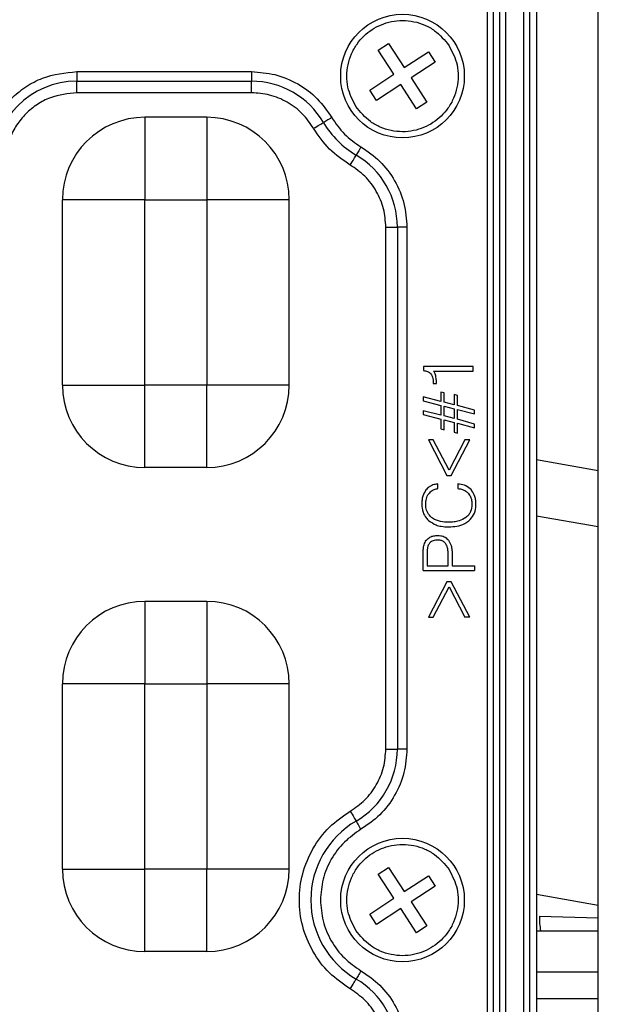
# Model space of a CAD drawing. Units: millimetres. Extents: x -688 to 10907, y -1008 to 674.
# Drawn here: x 3513 to 3541, y -705 to -657 of the extents above; entities that cross this region are included whole.
import ezdxf

# ---------------------------------------------------------------- set-up
doc = ezdxf.new("R2010")
doc.units = ezdxf.units.MM
doc.header["$LTSCALE"] = 2.5

msp = doc.modelspace()

# ---------------------------------------------------------------- linework, layer by layer
at = {"color": 7, "linetype": 'Continuous', "lineweight": 25}
for p, q in [((3537.4076, -654.8376), (3537.4076, -780.1932)), ((3537.7065, -780.1932), (3537.7065, -654.8376)), ((3538.0325, -654.5116), (3538.0325, -780.5192)), ((3541.0325, -780.5192), (3541.0325, -654.5116)), ((3535.6547, -778.6167), (3535.6547, -656.4142)), ((3535.9547, -778.6167), (3535.9547, -656.4107)), ((3536.2502, -778.7221), (3536.2502, -656.3088)), ((3536.5479, -778.7221), (3536.5479, -656.3088)), ((3530.3515, -658.7563), (3530.8538, -658.4281)), ((3530.8538, -658.4281), (3531.6195, -659.6002)), ((3531.1172, -659.9283), (3530.3515, -658.7563)), ((3531.6195, -659.6002), (3532.7916, -658.8345)), ((3532.7916, -658.8345), (3533.1197, -659.3368)), ((3533.1197, -659.3368), (3531.9477, -660.1025)), ((3515.7325, -659.7985), (3524.2018, -659.7985)), ((3515.7325, -659.7985), (3515.7325, -660.2643)), ((3524.2018, -659.7985), (3524.2018, -660.2643)), ((3529.9452, -660.6941), (3531.1172, -659.9283)), ((3531.9477, -660.1025), (3532.7134, -661.2745)), ((3515.7325, -660.2643), (3524.2018, -660.2643)), ((3515.7325, -660.8232), (3515.7325, -660.2643)), ((3524.2018, -660.8232), (3524.2018, -660.2643)), ((3531.4454, -660.4306), (3530.2734, -661.1964)), ((3532.2111, -661.6027), (3531.4454, -660.4306)), ((3524.2018, -660.8232), (3515.7325, -660.8232)), ((3530.2734, -661.1964), (3529.9452, -660.6941)), ((3532.7134, -661.2745), (3532.2111, -661.6027)), ((3519.0325, -662.0154), (3519.0325, -666.0154)), ((3522.0325, -662.0154), (3519.0325, -662.0154)), ((3522.0325, -662.0154), (3522.0325, -666.0154)), ((3515.0325, -675.0154), (3515.0325, -666.0154)), ((3519.0325, -666.0154), (3515.0325, -666.0154)), ((3519.0325, -666.0154), (3522.0325, -666.0154)), ((3519.0325, -675.0154), (3519.0325, -666.0154)), ((3522.0325, -666.0154), (3522.0325, -675.0154)), ((3526.0325, -666.0154), (3522.0325, -666.0154)), ((3526.0325, -675.0154), (3526.0325, -666.0154)), ((3530.7247, -667.3461), (3531.2836, -667.3461)), ((3530.7247, -692.6847), (3530.7247, -667.3461)), ((3531.2836, -667.3461), (3531.2836, -692.6847)), ((3531.7494, -667.3461), (3531.2836, -667.3461)), ((3531.7494, -667.3461), (3531.7494, -692.6847)), ((3532.548, -674.1116), (3532.548, -674.3094)), ((3534.9684, -674.1116), (3532.548, -674.1116)), ((3533.0413, -674.3359), (3534.9684, -674.3359)), ((3534.9684, -674.3359), (3534.9684, -674.1116)), ((3533.0278, -674.9209), (3533.0278, -674.9379)), ((3533.0278, -674.9379), (3533.1765, -674.9379)), ((3533.1765, -674.9379), (3533.1765, -674.9008)), ((3515.0325, -675.0154), (3519.0325, -675.0154)), ((3522.0325, -675.0154), (3519.0325, -675.0154)), ((3519.0325, -679.0154), (3519.0325, -675.0154)), ((3526.0325, -675.0154), (3522.0325, -675.0154)), ((3522.0325, -679.0154), (3522.0325, -675.0154)), ((3533.3979, -675.354), (3533.3979, -675.8103)), ((3533.5581, -675.3946), (3533.3979, -675.354)), ((3533.5581, -675.8423), (3533.5581, -675.3946)), ((3532.5325, -675.5859), (3532.5325, -675.7782)), ((3533.3979, -675.8103), (3532.5325, -675.5859)), ((3532.5325, -675.7782), (3533.3979, -676.0026)), ((3534.0389, -675.9705), (3533.5581, -675.8423)), ((3534.0389, -675.4702), (3534.0389, -675.9705)), ((3534.1991, -675.5143), (3534.0389, -675.4702)), ((3534.1991, -676.0026), (3534.1991, -675.5143)), ((3532.5325, -676.259), (3532.5325, -676.4513)), ((3533.3979, -676.4834), (3532.5325, -676.259)), ((3533.3979, -676.0026), (3533.3979, -676.4834)), ((3533.5581, -676.0346), (3534.0389, -676.1628)), ((3533.5581, -676.5154), (3533.5581, -676.0346)), ((3534.0389, -676.1628), (3534.0389, -676.6436)), ((3535.0325, -676.232), (3534.1991, -676.0026)), ((3534.1991, -676.1949), (3535.0325, -676.4178)), ((3534.1991, -676.6757), (3534.1991, -676.1949)), ((3535.0325, -676.4178), (3535.0325, -676.232)), ((3532.5325, -676.4513), (3533.3979, -676.6757)), ((3533.3979, -676.6757), (3533.3979, -677.1439)), ((3534.0389, -676.6436), (3533.5581, -676.5154)), ((3533.5581, -676.7077), (3534.0389, -676.8359)), ((3533.5581, -677.188), (3533.5581, -676.7077)), ((3534.0389, -676.8359), (3534.0389, -677.3072)), ((3535.0325, -676.905), (3534.1991, -676.6757)), ((3533.3979, -677.1439), (3533.5581, -677.188)), ((3534.0389, -677.3072), (3534.1991, -677.3547)), ((3534.1991, -676.868), (3535.0325, -677.0908)), ((3534.1991, -677.3547), (3534.1991, -676.868)), ((3535.0325, -677.0908), (3535.0325, -676.905)), ((3532.7914, -677.6733), (3533.6903, -679.4)), ((3533.0213, -677.6733), (3532.7914, -677.6733)), ((3533.792, -679.1436), (3533.0213, -677.6733)), ((3534.5627, -677.6733), (3533.792, -679.1436)), ((3533.8931, -679.4), (3534.7926, -677.6733)), ((3534.7926, -677.6733), (3534.5627, -677.6733)), ((3522.0325, -679.0154), (3519.0325, -679.0154)), ((3533.6903, -679.4), (3533.8931, -679.4)), ((3533.2456, -680.041), (3533.2456, -679.8167)), ((3534.2247, -679.8167), (3534.2247, -680.041)), ((3532.5325, -684.0154), (3532.5325, -683.142)), ((3532.7248, -683.1455), (3532.7248, -683.791)), ((3533.7504, -683.791), (3533.7504, -683.2457)), ((3533.9427, -683.2542), (3533.9427, -683.791)), ((3532.5325, -684.0154), (3535.0325, -684.0154)), ((3532.7248, -683.791), (3533.7504, -683.791)), ((3533.9427, -683.791), (3535.0325, -683.791)), ((3535.0325, -683.791), (3535.0325, -684.0154)), ((3533.6903, -684.5603), (3532.7914, -686.287)), ((3533.0213, -686.287), (3533.792, -684.8167)), ((3533.8931, -684.5603), (3533.6903, -684.5603)), ((3533.792, -684.8167), (3534.5627, -686.287)), ((3534.7926, -686.287), (3533.8931, -684.5603)), ((3519.0325, -685.5154), (3519.0325, -689.5154)), ((3522.0325, -685.5154), (3519.0325, -685.5154)), ((3522.0325, -685.5154), (3522.0325, -689.5154)), ((3532.7914, -686.287), (3533.0213, -686.287)), ((3534.7926, -686.287), (3534.5627, -686.287)), ((3515.0325, -698.5154), (3515.0325, -689.5154)), ((3519.0325, -689.5154), (3515.0325, -689.5154)), ((3519.0325, -689.5154), (3522.0325, -689.5154)), ((3519.0325, -698.5154), (3519.0325, -689.5154)), ((3522.0325, -689.5154), (3522.0325, -698.5154)), ((3526.0325, -689.5154), (3522.0325, -689.5154)), ((3526.0325, -698.5154), (3526.0325, -689.5154)), ((3530.7247, -692.6847), (3531.2836, -692.6847)), ((3531.7494, -692.6847), (3531.2836, -692.6847)), ((3515.0325, -698.5154), (3519.0325, -698.5154)), ((3522.0325, -698.5154), (3519.0325, -698.5154)), ((3519.0325, -702.5154), (3519.0325, -698.5154)), ((3526.0325, -698.5154), (3522.0325, -698.5154)), ((3522.0325, -702.5154), (3522.0325, -698.5154)), ((3530.3515, -698.7563), (3530.8538, -698.4281)), ((3531.1172, -699.9283), (3530.3515, -698.7563)), ((3530.8538, -698.4281), (3531.6195, -699.6002)), ((3531.6195, -699.6002), (3532.7916, -698.8345)), ((3532.7916, -698.8345), (3533.1197, -699.3368)), ((3533.1197, -699.3368), (3531.9477, -700.1025)), ((3529.9452, -700.6941), (3531.1172, -699.9283)), ((3531.9477, -700.1025), (3532.7134, -701.2745)), ((3530.2734, -701.1964), (3529.9452, -700.6941)), ((3531.4454, -700.4306), (3530.2734, -701.1964)), ((3532.2111, -701.6027), (3531.4454, -700.4306)), ((3532.7134, -701.2745), (3532.2111, -701.6027)), ((3538.0325, -701.5154), (3541.0325, -701.5154)), ((3522.0325, -702.5154), (3519.0325, -702.5154)), ((3541.0325, -703.5154), (3538.0325, -703.5154))]:
    msp.add_line(p, q, dxfattribs=at)
at = {"color": 8, "linetype": 'Continuous', "lineweight": 25}
for p, q in [((3538.0325, -678.6337), (3541.0325, -679.1574)), ((3541.0325, -681.8914), (3538.0325, -681.3728)), ((3538.0325, -699.7376), (3541.0325, -700.2601)), ((3538.1835, -700.7924), (3541.0325, -700.8747)), ((3541.0325, -704.8128), (3538.0325, -704.8134))]:
    msp.add_line(p, q, dxfattribs=at)
at = {"color": 7, "linetype": 'Continuous', "lineweight": 25, "flags": 128}
for points in [[(3528.0995, -662.0303), (3528.0351, -662.0681), (3527.9722, -662.105), (3527.9121, -662.1402), (3527.8563, -662.173), (3527.8058, -662.2026), (3527.762, -662.2284), (3527.7257, -662.2497), (3527.6978, -662.266)], [(3527.2157, -662.549), (3527.293, -662.5036), (3527.3685, -662.4593), (3527.4406, -662.417), (3527.5076, -662.3776), (3527.5682, -662.3421), (3527.6208, -662.3113), (3527.6643, -662.2857), (3527.6978, -662.266)], [(3529.5176, -663.4484), (3529.4798, -663.5128), (3529.4429, -663.5757), (3529.4076, -663.6358), (3529.3748, -663.6916), (3529.3452, -663.7421), (3529.3195, -663.7859), (3529.2982, -663.8222), (3529.2818, -663.8501)], [(3528.9989, -664.3321), (3529.0443, -664.2549), (3529.0886, -664.1794), (3529.1309, -664.1073), (3529.1702, -664.0402), (3529.2057, -663.9797), (3529.2366, -663.9271), (3529.2622, -663.8836), (3529.2818, -663.8501)], [(3528.9989, -695.6987), (3529.0443, -695.7759), (3529.0886, -695.8514), (3529.1309, -695.9235), (3529.1702, -695.9906), (3529.2057, -696.0511), (3529.2366, -696.1037), (3529.2622, -696.1472), (3529.2818, -696.1807)], [(3529.5176, -696.5824), (3529.4798, -696.5181), (3529.4429, -696.4551), (3529.4076, -696.3951), (3529.3748, -696.3392), (3529.3452, -696.2888), (3529.3195, -696.2449), (3529.2982, -696.2086), (3529.2818, -696.1807)], [(3529.5176, -703.4484), (3529.4798, -703.5128), (3529.4429, -703.5757), (3529.4076, -703.6358), (3529.3748, -703.6916), (3529.3452, -703.7421), (3529.3195, -703.7859), (3529.2982, -703.8222), (3529.2818, -703.8501)], [(3528.9989, -704.3321), (3529.0443, -704.2549), (3529.0886, -704.1794), (3529.1309, -704.1073), (3529.1702, -704.0402), (3529.2057, -703.9797), (3529.2366, -703.9271), (3529.2622, -703.8836), (3529.2818, -703.8501)]]:
    msp.add_lwpolyline(points, dxfattribs=at)
at = {"color": 7, "linetype": 'Continuous', "lineweight": 25}
for centre in [(3531.5325, -660.0154), (3531.5325, -700.0154)]:
    msp.add_circle(centre, 3, dxfattribs=at)
for centre, radius, start, end in [((3515.7325, -664.3179), 4.0536, 90, 180), ((3524.2018, -664.3179), 4.0536, 30.40936, 90), ((3519.0325, -666.0154), 4, 90, 180), ((3522.0325, -666.0154), 4, 0, 90), ((3531.5325, -660.0154), 4.4464, 210.40936, 239.59064), ((3527.23, -667.3461), 4.0536, 0, 59.59064), ((3519.0325, -675.0154), 4, 180, 270), ((3522.0325, -675.0154), 4, 270, 0), ((3519.0325, -689.5154), 4, 90, 180), ((3522.0325, -689.5154), 4, 0, 90), ((3527.23, -692.6847), 4.0536, 300.40936, 0), ((3531.5325, -700.0154), 4.4464, 120.40936, 239.59064), ((3519.0325, -698.5154), 4, 180, 270), ((3522.0325, -698.5154), 4, 270, 0), ((3541.2963, -700.9406), 3.1163, 177.27509, 190.62938), ((3527.23, -707.3461), 4.0536, 0, 59.59064)]:
    msp.add_arc(centre, radius, start, end, dxfattribs=at)
for points, knots in [([(3529.2721, -661.4922), (3529.1168, -661.1881), (3528.8769, -660.7185), (3528.8141, -660.0077), (3528.8716, -659.4576), (3529.0392, -658.9288), (3529.388, -658.3122), (3530.0199, -657.7002), (3530.8343, -657.3673), (3531.5391, -657.2956), (3532.0909, -657.3547), (3532.6176, -657.523), (3533.2432, -657.8661), (3533.5768, -658.2743), (3533.7928, -658.5387)], [0, 0, 0, 0, 0.1197212, 0.1848922, 0.25, 0.3151706, 0.3802787, 0.5000004, 0.6197214, 0.6848925, 0.7500018, 0.8151723, 0.880278, 1, 1, 1, 1]), ([(3533.7928, -658.5387), (3533.9482, -658.8427), (3534.1881, -659.3123), (3534.2508, -660.0231), (3534.1933, -660.5732), (3534.0257, -661.102), (3533.677, -661.7187), (3533.0451, -662.3306), (3532.2307, -662.6635), (3531.5259, -662.7352), (3530.974, -662.6761), (3530.4474, -662.5078), (3529.8217, -662.1647), (3529.4882, -661.7565), (3529.2721, -661.4922)], [0, 0, 0, 0, 0.1197221, 0.1848928, 0.2500004, 0.3151718, 0.380278, 0.4999993, 0.6197197, 0.6848906, 0.7499996, 0.8151699, 0.8802784, 1, 1, 1, 1]), ([(3511.2131, -664.3179), (3511.2734, -663.7494), (3511.3663, -662.8748), (3511.9299, -661.8226), (3512.5131, -661.0986), (3513.2372, -660.5153), (3514.2894, -659.9517), (3515.1639, -659.8589), (3515.7325, -659.7985)], [0, 0, 0, 0, 0.2394566, 0.3683611, 0.5000001, 0.6316402, 0.7605437, 1, 1, 1, 1]), ([(3524.2018, -659.7985), (3524.587, -659.8269), (3525.3708, -659.8849), (3526.4706, -660.3555), (3527.4333, -661.0658), (3527.88, -661.7125), (3528.0995, -662.0303)], [0, 0, 0, 0, 0.2457282, 0.4999982, 0.7542758, 1, 1, 1, 1]), ([(3515.7325, -660.8232), (3515.293, -660.8701), (3514.6148, -660.9425), (3513.8004, -661.3775), (3513.2445, -661.8288), (3512.7926, -662.385), (3512.3572, -663.1994), (3512.2847, -663.8784), (3512.2378, -664.3179)], [0, 0, 0, 0, 0.2394438, 0.3695052, 0.4999984, 0.6300304, 0.7605568, 1, 1, 1, 1]), ([(3527.2157, -662.549), (3527.046, -662.3032), (3526.7006, -661.8032), (3525.9562, -661.2539), (3525.1058, -660.89), (3524.4997, -660.8452), (3524.2018, -660.8232)], [0, 0, 0, 0, 0.2457243, 0.5000019, 0.7542709, 1, 1, 1, 1]), ([(3528.0995, -662.0303), (3528.2904, -662.312), (3528.6724, -662.8755), (3529.2358, -663.2574), (3529.5176, -663.4484)], [0, 0, 0, 0, 0.499998, 1, 1, 1, 1]), ([(3528.9989, -664.3321), (3528.6447, -664.092), (3527.9361, -663.6117), (3527.4559, -662.9032), (3527.2157, -662.549)], [0, 0, 0, 0, 0.4999966, 1, 1, 1, 1]), ([(3529.5176, -663.4484), (3529.8354, -663.6679), (3530.482, -664.1146), (3531.1923, -665.0772), (3531.663, -666.1771), (3531.7209, -666.9609), (3531.7494, -667.3461)], [0, 0, 0, 0, 0.2457274, 0.5000002, 0.7542729, 1, 1, 1, 1]), ([(3530.7247, -667.3461), (3530.7027, -667.0482), (3530.6579, -666.4421), (3530.2939, -665.5917), (3529.7447, -664.8473), (3529.2447, -664.5019), (3528.9989, -664.3321)], [0, 0, 0, 0, 0.24572608, 0.50000073, 0.75427109, 1, 1, 1, 1]), ([(3532.548, -674.3094), (3532.6152, -674.3182), (3532.7162, -674.3314), (3532.8404, -674.3959), (3532.8883, -674.4478), (3532.9131, -674.4746)], [0, 0, 0, 0, 0.4893898, 0.735719, 1, 1, 1, 1]), ([(3533.143, -674.5593), (3533.1339, -674.5271), (3533.1184, -674.4716), (3533.0841, -674.3962), (3533.0556, -674.3561), (3533.0413, -674.3359)], [0, 0, 0, 0, 0.40508, 0.6996414, 1, 1, 1, 1]), ([(3532.9131, -674.4746), (3532.9418, -674.5237), (3532.9956, -674.6154), (3533.0232, -674.7712), (3533.0262, -674.8705), (3533.0278, -674.9209)], [0, 0, 0, 0, 0.3617028, 0.6765888, 1, 1, 1, 1]), ([(3533.1765, -674.9008), (3533.1761, -674.8675), (3533.1754, -674.8008), (3533.1672, -674.6863), (3533.1519, -674.6064), (3533.143, -674.5593)], [0, 0, 0, 0, 0.2908646, 0.5818469, 1, 1, 1, 1]), ([(3532.6712, -680.1011), (3532.6123, -680.2002), (3532.5201, -680.355), (3532.4749, -680.5976), (3532.4706, -680.7276), (3532.4684, -680.7933)], [0, 0, 0, 0, 0.467222, 0.7307082, 1, 1, 1, 1]), ([(3533.2456, -679.8167), (3533.189, -679.8234), (3533.0438, -679.8406), (3532.8356, -679.931), (3532.7222, -680.0483), (3532.6712, -680.1011)], [0, 0, 0, 0, 0.2600536, 0.6667248, 1, 1, 1, 1]), ([(3532.8164, -680.2769), (3532.8627, -680.2272), (3532.9601, -680.1225), (3533.1219, -680.0597), (3533.2205, -680.0448), (3533.2456, -680.041)], [0, 0, 0, 0, 0.4026464, 0.8477469, 1, 1, 1, 1]), ([(3534.8737, -680.1087), (3534.7904, -680.0355), (3534.6235, -679.8891), (3534.3796, -679.831), (3534.2476, -679.8188), (3534.2247, -679.8167)], [0, 0, 0, 0, 0.4520638, 0.9046428, 1, 1, 1, 1]), ([(3534.2247, -680.041), (3534.2797, -680.0483), (3534.4156, -680.0663), (3534.5924, -680.1434), (3534.6861, -680.2356), (3534.7215, -680.2704)], [0, 0, 0, 0, 0.2975549, 0.7351924, 1, 1, 1, 1]), ([(3535.0966, -680.8108), (3535.0943, -680.744), (3535.0898, -680.6118), (3535.041, -680.3808), (3534.9572, -680.2126), (3534.8833, -680.1205), (3534.8737, -680.1087)], [0, 0, 0, 0, 0.2667416, 0.5279348, 0.9390458, 1, 1, 1, 1]), ([(3532.6607, -680.7978), (3532.6636, -680.7322), (3532.6705, -680.5762), (3532.7313, -680.3961), (3532.8002, -680.2997), (3532.8164, -680.2769)], [0, 0, 0, 0, 0.3566572, 0.847912, 1, 1, 1, 1]), ([(3534.7215, -680.2704), (3534.762, -680.3246), (3534.8514, -680.4442), (3534.8982, -680.6372), (3534.9027, -680.7626), (3534.9043, -680.8073)], [0, 0, 0, 0, 0.3484161, 0.76794546, 1, 1, 1, 1]), ([(3532.4684, -680.7933), (3532.4789, -680.9286), (3532.4975, -681.1684), (3532.6456, -681.4406), (3532.7652, -681.5556), (3532.8099, -681.5985)], [0, 0, 0, 0, 0.448084, 0.7937655, 1, 1, 1, 1]), ([(3532.9451, -681.4433), (3532.8747, -681.3717), (3532.7389, -681.2335), (3532.6686, -680.992), (3532.6628, -680.849), (3532.6607, -680.7978)], [0, 0, 0, 0, 0.40873814, 0.78818657, 1, 1, 1, 1]), ([(3534.9043, -680.8073), (3534.893, -680.9264), (3534.8761, -681.106), (3534.7491, -681.3173), (3534.6572, -681.4004), (3534.6098, -681.4433)], [0, 0, 0, 0, 0.4879575, 0.7359313, 1, 1, 1, 1]), ([(3534.745, -681.6051), (3534.8334, -681.5149), (3535.0108, -681.3342), (3535.0897, -681.0328), (3535.0951, -680.8593), (3535.0966, -680.8108)], [0, 0, 0, 0, 0.4171121, 0.8368834, 1, 1, 1, 1]), ([(3532.8099, -681.5985), (3532.9224, -681.6755), (3533.1084, -681.8028), (3533.4461, -681.8852), (3533.6542, -681.8946), (3533.774, -681.9)], [0, 0, 0, 0, 0.3933097, 0.6506765, 1, 1, 1, 1]), ([(3533.7704, -681.6757), (3533.6365, -681.6698), (3533.367, -681.658), (3533.0869, -681.5498), (3532.9619, -681.4559), (3532.9451, -681.4433)], [0, 0, 0, 0, 0.4611903, 0.9277385, 1, 1, 1, 1]), ([(3534.6098, -681.4433), (3534.5033, -681.5062), (3534.323, -681.6129), (3534.0295, -681.667), (3533.8575, -681.6728), (3533.7704, -681.6757)], [0, 0, 0, 0, 0.4157586, 0.7043551, 1, 1, 1, 1]), ([(3533.774, -681.9), (3533.9076, -681.8938), (3534.1758, -681.8814), (3534.5127, -681.775), (3534.6833, -681.6502), (3534.745, -681.6051)], [0, 0, 0, 0, 0.3881078, 0.77889, 1, 1, 1, 1]), ([(3532.5325, -683.142), (3532.5345, -683.0752), (3532.5382, -682.9499), (3532.5787, -682.7457), (3532.6436, -682.6051), (3532.7013, -682.5326), (3532.7077, -682.5245)], [0, 0, 0, 0, 0.3064798, 0.5744803, 0.9526796, 1, 1, 1, 1]), ([(3532.7077, -682.5245), (3532.7573, -682.4777), (3532.8558, -682.3848), (3533.0471, -682.3255), (3533.1737, -682.3195), (3533.2341, -682.3167)], [0, 0, 0, 0, 0.347086, 0.6886243, 1, 1, 1, 1]), ([(3533.2271, -682.541), (3533.1596, -682.5452), (3533.0567, -682.5516), (3532.9252, -682.6095), (3532.8731, -682.662), (3532.846, -682.6893)], [0, 0, 0, 0, 0.4776449, 0.7281038, 1, 1, 1, 1]), ([(3533.6327, -682.7173), (3533.5986, -682.6795), (3533.5321, -682.6057), (3533.3844, -682.5496), (3533.2818, -682.544), (3533.2271, -682.541)], [0, 0, 0, 0, 0.3291127, 0.6417639, 1, 1, 1, 1]), ([(3533.2341, -682.3167), (3533.2873, -682.3191), (3533.4146, -682.3247), (3533.6121, -682.3886), (3533.7139, -682.4962), (3533.7639, -682.5491)], [0, 0, 0, 0, 0.2670994, 0.6397724, 1, 1, 1, 1]), ([(3533.7639, -682.5491), (3533.8108, -682.6316), (3533.8951, -682.78), (3533.9359, -683.0259), (3533.9404, -683.1775), (3533.9427, -683.2542)], [0, 0, 0, 0, 0.3827454, 0.6878459, 1, 1, 1, 1]), ([(3532.846, -682.6893), (3532.8174, -682.7352), (3532.7655, -682.8185), (3532.7308, -682.9767), (3532.727, -683.0829), (3532.7248, -683.1455)], [0, 0, 0, 0, 0.3355918, 0.6085281, 1, 1, 1, 1]), ([(3533.7504, -683.2457), (3533.7484, -683.1791), (3533.7448, -683.056), (3533.7153, -682.8734), (3533.6607, -682.7702), (3533.6327, -682.7173)], [0, 0, 0, 0, 0.3651969, 0.6749037, 1, 1, 1, 1]), ([(3528.9989, -695.6987), (3529.2447, -695.5289), (3529.7447, -695.1835), (3530.2939, -694.4392), (3530.6579, -693.5887), (3530.7027, -692.9826), (3530.7247, -692.6847)], [0, 0, 0, 0, 0.2457286, 0.4999998, 0.7542739, 1, 1, 1, 1]), ([(3531.7494, -692.6847), (3531.7209, -693.0699), (3531.663, -693.8537), (3531.1923, -694.9536), (3530.482, -695.9162), (3529.8354, -696.3629), (3529.5176, -696.5824)], [0, 0, 0, 0, 0.2457266, 0.5000001, 0.7542728, 1, 1, 1, 1]), ([(3528.9989, -704.3321), (3528.6473, -704.089), (3527.9318, -703.5943), (3527.14, -702.5282), (3526.638, -701.3101), (3526.4727, -700.0154), (3526.638, -698.7207), (3527.14, -697.5027), (3527.9318, -696.4365), (3528.6473, -695.9418), (3528.9989, -695.6987)], [0, 0, 0, 0, 0.1228638, 0.2499995, 0.3771364, 0.5000002, 0.6228636, 0.7500008, 0.8771362, 1, 1, 1, 1]), ([(3529.5176, -696.5824), (3529.2377, -696.7758), (3528.6682, -697.1692), (3528.0425, -698.0171), (3527.628, -698.9858), (3527.577, -699.6761), (3527.5519, -700.0154)], [0, 0, 0, 0, 0.2457231, 0.5000003, 0.7542736, 1, 1, 1, 1]), ([(3529.2721, -701.4922), (3529.1168, -701.1881), (3528.8769, -700.7185), (3528.8141, -700.0077), (3528.8716, -699.4576), (3529.0392, -698.9288), (3529.388, -698.3122), (3530.0199, -697.7002), (3530.8343, -697.3673), (3531.5391, -697.2956), (3532.0909, -697.3547), (3532.6176, -697.523), (3533.2432, -697.8661), (3533.5768, -698.2743), (3533.7928, -698.5387)], [0, 0, 0, 0, 0.1197212, 0.1848922, 0.2499998, 0.3151706, 0.3802788, 0.5000005, 0.6197214, 0.6848925, 0.7500018, 0.8151724, 0.880278, 1, 1, 1, 1]), ([(3533.7928, -698.5387), (3533.9482, -698.8427), (3534.1881, -699.3123), (3534.2508, -700.0231), (3534.1933, -700.5732), (3534.0257, -701.102), (3533.677, -701.7187), (3533.0451, -702.3306), (3532.2307, -702.6635), (3531.5259, -702.7352), (3530.974, -702.6761), (3530.4474, -702.5078), (3529.8217, -702.1647), (3529.4882, -701.7565), (3529.2721, -701.4922)], [0, 0, 0, 0, 0.1197221, 0.1848928, 0.2500006, 0.3151718, 0.380278, 0.4999992, 0.6197196, 0.6848905, 0.7499996, 0.8151698, 0.8802785, 1, 1, 1, 1]), ([(3527.5519, -700.0154), (3527.577, -700.3547), (3527.628, -701.045), (3528.0425, -702.0138), (3528.6681, -702.8616), (3529.2377, -703.255), (3529.5176, -703.4484)], [0, 0, 0, 0, 0.2457264, 0.4999997, 0.7542775, 1, 1, 1, 1]), ([(3529.5176, -703.4484), (3529.8354, -703.6679), (3530.482, -704.1146), (3531.1923, -705.0772), (3531.663, -706.1771), (3531.7209, -706.9609), (3531.7494, -707.3461)], [0, 0, 0, 0, 0.2457272, 0.4999999, 0.7542734, 1, 1, 1, 1]), ([(3530.7247, -707.3461), (3530.7027, -707.0482), (3530.6579, -706.4421), (3530.2939, -705.5917), (3529.7447, -704.8473), (3529.2447, -704.5019), (3528.9989, -704.3321)], [0, 0, 0, 0, 0.2457262, 0.5000015, 0.7542712, 1, 1, 1, 1])]:
    msp.add_open_spline(points, degree=3, knots=knots, dxfattribs=at)

doc.saveas('drawing.dxf')
